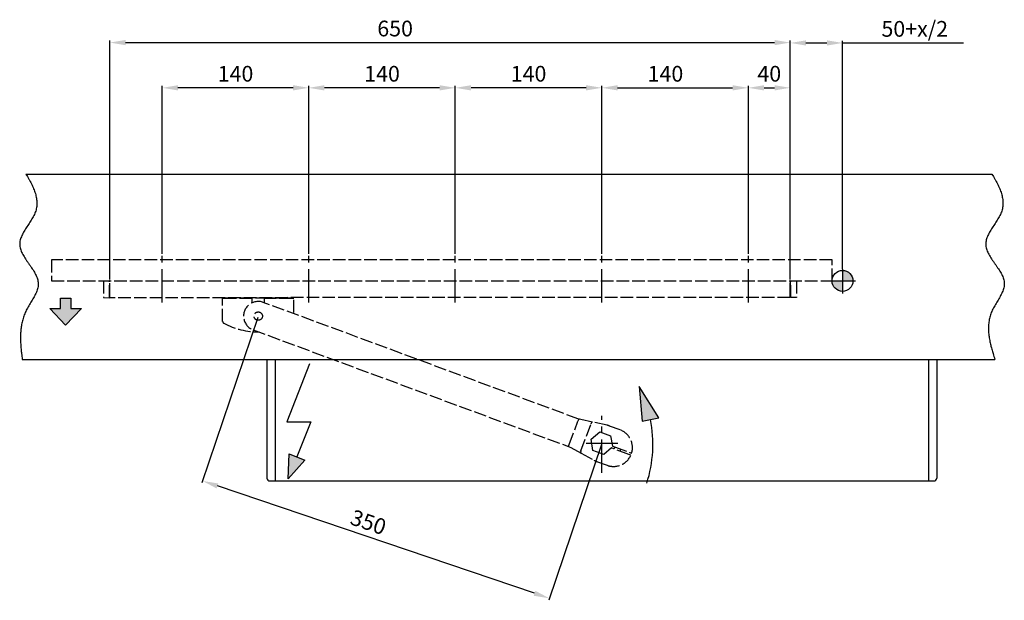
# Model space of a CAD drawing. Extents: x 225 to 1808, y 170 to 2198.
# Drawn here: x 225 to 1166, y 170 to 724 of the extents above; entities that cross this region are included whole.
import ezdxf

# ---------------------------------------------------------------- set-up
doc = ezdxf.new("R2010")
doc.units = 0
doc.header["$MEASUREMENT"] = 0
doc.header["$PDMODE"] = 2
doc.header["$PDSIZE"] = -0.01
doc.linetypes.add('ACAD_ISO02W100', pattern=[15, 12, -3])
doc.linetypes.add('MITTE', pattern=[50.8, 31.75, -6.35, 6.35, -6.35])
for name, color, linetype in [('centerline-Mittellinie', 92, 'MITTE'), ('dimension-Bemassung', 5, 'Continuous'), ('hatching-Schraffur', 5, 'Continuous'), ('helpline-Hilslinie', 1, 'Continuous'), ('hiddenline-hinterliegendelinie', 6, 'ACAD_ISO02W100'), ('outline-Körperkante', 7, 'Continuous')]:
    doc.layers.add(name, color=color, linetype=linetype)
doc.styles.get("Standard").update_dxf_attribs({"font": 'monotxt.shx'})
doc.dimstyles.new('ISO-15', dxfattribs={"dimtxt": 15, "dimasz": 15, "dimexe": 2, "dimexo": 1.3, "dimgap": 4, "dimtad": 1, "dimtxsty": 'STANDARD', "dimcen": 2.5, "dimadec": 0, "dimazin": 0, "dimtfac": 1, "dimtmove": 0, "dimatfit": 3, "dimfxl": 1, "dimarcsym": 0})

# ---------------------------------------------------------------- blocks, each defined once
blk = doc.blocks.new('*D26')
at = {"layer": 'Defpoints', "color": 0}
for p in [(961.34, 702.22), (311.34, 474.68), (961.34, 474.62)]:
    blk.add_point(p, dxfattribs=at)
at = {"layer": 'dimension-Bemassung', "color": 0, "lineweight": -2}
for p, q in [((311.34, 475.98), (311.34, 704.22)), ((326.34, 702.22), (946.34, 702.22)), ((961.34, 475.92), (961.34, 704.22))]:
    blk.add_line(p, q, dxfattribs=at)
at = {"layer": 'dimension-Bemassung', "color": 0}
for points in [[(326.34, 704.72), (326.34, 699.72), (311.34, 702.22)], [(946.34, 704.72), (946.34, 699.72), (961.34, 702.22)]]:
    blk.add_solid(points, dxfattribs=at)
at = {"layer": 'dimension-Bemassung', "color": 0, "insert": (583.84, 713.72), "char_height": 15, "attachment_point": 5}
blk.add_mtext('650', dxfattribs=at)
blk = doc.blocks.new('*D25')
at = {"layer": 'Defpoints', "color": 0}
for p in [(1011.34, 701.88), (1011.34, 484.62), (961.34, 474.62)]:
    blk.add_point(p, dxfattribs=at)
at = {"layer": 'dimension-Bemassung', "color": 0, "lineweight": -2}
for p, q in [((961.34, 475.92), (961.34, 703.88)), ((976.34, 701.88), (996.34, 701.88)), ((1011.34, 485.92), (1011.34, 703.88)), ((1011.34, 701.88), (1126.84, 701.88))]:
    blk.add_line(p, q, dxfattribs=at)
at = {"layer": 'dimension-Bemassung', "color": 0}
for points in [[(976.34, 704.38), (976.34, 699.38), (961.34, 701.88)], [(996.34, 704.38), (996.34, 699.38), (1011.34, 701.88)]]:
    blk.add_solid(points, dxfattribs=at)
at = {"layer": 'dimension-Bemassung', "color": 0, "insert": (1080.34, 713.38), "char_height": 15, "attachment_point": 5}
blk.add_mtext('50+x/2', dxfattribs=at)
blk = doc.blocks.new('*D27')
at = {"layer": 'Defpoints', "color": 0}
for p in [(453.05, 440.99), (781.34, 319.62), (399.82, 283.62)]:
    blk.add_point(p, dxfattribs=at)
at = {"layer": 'dimension-Bemassung', "color": 0, "lineweight": -2}
for p, q in [((452.63, 439.76), (399.18, 281.72)), ((780.92, 318.39), (730.59, 169.62)), ((717.02, 176.32), (414.03, 278.81))]:
    blk.add_line(p, q, dxfattribs=at)
at = {"layer": 'dimension-Bemassung', "color": 0}
for points in [[(414.83, 281.18), (413.23, 276.44), (399.82, 283.62)], [(717.83, 178.68), (716.22, 173.95), (731.23, 171.51)]]:
    blk.add_solid(points, dxfattribs=at)
at = {"layer": 'dimension-Bemassung', "color": 0, "insert": (557.67, 242.36), "char_height": 15, "attachment_point": 5, "rotation": 341.31092}
blk.add_mtext('350', dxfattribs=at)
blk = doc.blocks.new('*D24')
at = {"layer": 'Defpoints', "color": 0}
for p in [(921.34, 659.02), (781.34, 499.12), (921.34, 499.12)]:
    blk.add_point(p, dxfattribs=at)
at = {"layer": 'dimension-Bemassung', "color": 0, "lineweight": -2}
for p, q in [((781.34, 500.42), (781.34, 661.02)), ((796.34, 659.02), (906.34, 659.02)), ((921.34, 500.42), (921.34, 661.02))]:
    blk.add_line(p, q, dxfattribs=at)
at = {"layer": 'dimension-Bemassung', "color": 0}
for points in [[(796.34, 661.52), (796.34, 656.52), (781.34, 659.02)], [(906.34, 661.52), (906.34, 656.52), (921.34, 659.02)]]:
    blk.add_solid(points, dxfattribs=at)
at = {"layer": 'dimension-Bemassung', "color": 0, "insert": (842.13, 670.52), "char_height": 15, "attachment_point": 5}
blk.add_mtext('140', dxfattribs=at)
blk = doc.blocks.new('*D23')
at = {"layer": 'Defpoints', "color": 0}
for p in [(641.34, 659.02), (641.34, 499.12), (781.34, 499.12)]:
    blk.add_point(p, dxfattribs=at)
at = {"layer": 'dimension-Bemassung', "color": 0, "lineweight": -2}
for p, q in [((641.34, 500.42), (641.34, 661.02)), ((766.34, 659.02), (656.34, 659.02)), ((781.34, 500.42), (781.34, 661.02))]:
    blk.add_line(p, q, dxfattribs=at)
at = {"layer": 'dimension-Bemassung', "color": 0}
for points in [[(656.34, 661.52), (656.34, 656.52), (641.34, 659.02)], [(766.34, 661.52), (766.34, 656.52), (781.34, 659.02)]]:
    blk.add_solid(points, dxfattribs=at)
at = {"layer": 'dimension-Bemassung', "color": 0, "insert": (711.34, 670.52), "char_height": 15, "attachment_point": 5}
blk.add_mtext('140', dxfattribs=at)
blk = doc.blocks.new('*D22')
at = {"layer": 'Defpoints', "color": 0}
for p in [(501.34, 659.02), (501.34, 499.12), (641.34, 499.12)]:
    blk.add_point(p, dxfattribs=at)
at = {"layer": 'dimension-Bemassung', "color": 0, "lineweight": -2}
for p, q in [((501.34, 500.42), (501.34, 661.02)), ((626.34, 659.02), (516.34, 659.02)), ((641.34, 500.42), (641.34, 661.02))]:
    blk.add_line(p, q, dxfattribs=at)
at = {"layer": 'dimension-Bemassung', "color": 0}
for points in [[(516.34, 661.52), (516.34, 656.52), (501.34, 659.02)], [(626.34, 661.52), (626.34, 656.52), (641.34, 659.02)]]:
    blk.add_solid(points, dxfattribs=at)
at = {"layer": 'dimension-Bemassung', "color": 0, "insert": (571.34, 670.52), "char_height": 15, "attachment_point": 5}
blk.add_mtext('140', dxfattribs=at)
blk = doc.blocks.new('*D21')
at = {"layer": 'Defpoints', "color": 0}
for p in [(361.34, 659.02), (361.34, 499.12), (501.34, 499.12)]:
    blk.add_point(p, dxfattribs=at)
at = {"layer": 'dimension-Bemassung', "color": 0, "lineweight": -2}
for p, q in [((361.34, 500.42), (361.34, 661.02)), ((486.34, 659.02), (376.34, 659.02)), ((501.34, 500.42), (501.34, 661.02))]:
    blk.add_line(p, q, dxfattribs=at)
at = {"layer": 'dimension-Bemassung', "color": 0}
for points in [[(376.34, 661.52), (376.34, 656.52), (361.34, 659.02)], [(486.34, 661.52), (486.34, 656.52), (501.34, 659.02)]]:
    blk.add_solid(points, dxfattribs=at)
at = {"layer": 'dimension-Bemassung', "color": 0, "insert": (431.34, 670.52), "char_height": 15, "attachment_point": 5}
blk.add_mtext('140', dxfattribs=at)
blk = doc.blocks.new('*D31')
at = {"layer": 'Defpoints', "color": 0}
for p in [(961.34, 659.02), (921.34, 499.12), (961.34, 474.62)]:
    blk.add_point(p, dxfattribs=at)
at = {"layer": 'dimension-Bemassung', "color": 0, "lineweight": -2}
for p, q in [((921.34, 500.42), (921.34, 661.02)), ((936.34, 659.02), (946.34, 659.02)), ((961.34, 475.92), (961.34, 661.02))]:
    blk.add_line(p, q, dxfattribs=at)
at = {"layer": 'dimension-Bemassung', "color": 0}
for points in [[(936.34, 661.52), (936.34, 656.52), (921.34, 659.02)], [(946.34, 661.52), (946.34, 656.52), (961.34, 659.02)]]:
    blk.add_solid(points, dxfattribs=at)
at = {"layer": 'dimension-Bemassung', "color": 0, "insert": (941.34, 670.52), "char_height": 15, "attachment_point": 5}
blk.add_mtext('40', dxfattribs=at)

msp = doc.modelspace()

# ---------------------------------------------------------------- hatches: boundary and pattern name
at = {"layer": 'hatching-Schraffur'}
h = msp.add_hatch(color=256, dxfattribs=at)
h.paths.add_polyline_path([(1011.335, 474.622), (1021.335, 474.622, 0.4142136), (1011.335, 484.622)])
h.paths.add_polyline_path([(1001.335, 474.622, 0.4142136), (1011.335, 464.622), (1011.335, 474.622)])
for points in [[(284.025, 448.29), (274.025, 448.29), (274.025, 458.29), (264.025, 458.29), (264.025, 448.29), (254.025, 448.29), (269.025, 432.29)], [(819.871, 340.823), (835.876, 343.968), (817.138, 373.744)], [(497.616, 303.593), (482.456, 309.561), (481.752, 285.533)]]:
    msp.add_hatch(color=256, dxfattribs=at).paths.add_polyline_path(points)

# ---------------------------------------------------------------- linework, layer by layer
at = {"layer": 'centerline-Mittellinie'}
for p, q in [((361.335, 454.122), (361.335, 499.122)), ((501.335, 454.122), (501.335, 499.122)), ((641.335, 454.122), (641.335, 499.122)), ((781.335, 454.122), (781.335, 499.122)), ((921.335, 454.122), (921.335, 499.122)), ((1011.335, 485.922), (1011.335, 462.568)), ((1001.335, 474.622), (1023.61, 474.622)), ((781.335, 291.283), (781.335, 345.858)), ((766.263, 319.622), (796.793, 319.622))]:
    msp.add_line(p, q, dxfattribs=at)
at = {"layer": 'helpline-Hilslinie'}
for p, q in [((231.086, 576.622), (1154.15, 576.622)), ((264.025, 448.29), (264.025, 458.29)), ((264.025, 458.29), (274.025, 458.29)), ((274.025, 458.29), (274.025, 448.29)), ((269.025, 432.29), (254.025, 448.29)), ((254.025, 448.29), (264.025, 448.29)), ((284.025, 448.29), (269.025, 432.29)), ((274.025, 448.29), (284.025, 448.29)), ((227.515, 399.622), (1156.932, 399.622)), ((501.935, 395.55), (480.342, 340.061)), ((817.138, 373.744), (819.871, 340.823)), ((835.876, 343.968), (817.138, 373.744)), ((480.342, 340.061), (503.219, 340.061)), ((503.219, 340.061), (490.036, 306.577)), ((819.871, 340.823), (835.876, 343.968)), ((481.752, 285.533), (482.456, 309.561)), ((497.616, 303.593), (481.752, 285.533)), ((482.456, 309.561), (497.616, 303.593))]:
    msp.add_line(p, q, dxfattribs=at)
for points in [[(231.086, 576.622), (232.495, 574.277, -0.0050305), (233.838, 571.94, -0.0047578), (235.114, 569.612, -0.0053281), (236.314, 567.292, -0.0069481), (237.418, 564.982, -0.0083337), (238.419, 562.682, -0.0097166), (239.301, 560.391, -0.0111694), (240.057, 558.111, -0.0129187), (240.67, 555.842, -0.0146542), (241.133, 553.584, -0.0165838), (241.428, 551.338, -0.0183555), (241.55, 549.103, -0.0201274), (241.48, 546.881, -0.0217782), (241.213, 544.671, -0.0235056), (240.726, 542.475, -0.0236953), (240.027, 540.291, -0.0226348), (239.116, 538.12, -0.0194819), (238.036, 535.961, -0.0144295), (236.821, 533.813, -0.0105845), (235.511, 531.673, -0.0070091), (234.14, 529.543, -0.0040007), (232.745, 527.419, -0.0007069), (231.363, 525.302, 0.0021881), (230.03, 523.189, 0.0055609), (228.785, 521.081, 0.0088668), (227.66, 518.975, 0.0130041), (226.699, 516.871, 0.0172079), (225.928, 514.768, 0.0222586), (225.393, 512.664, 0.0278236), (225.126, 510.558, 0.034473), (225.172, 508.45, 0.0362939), (225.511, 506.339, 0.0330465), (226.131, 504.224, 0.0280708), (226.984, 502.107, 0.0217305), (228.039, 499.987, 0.016785), (229.251, 497.865, 0.012391), (230.589, 495.742, 0.0088559), (232.013, 493.616, 0.0053378), (233.487, 491.49, 0.0024629), (234.973, 489.362, -0.0006253), (236.434, 487.234, -0.0033917), (237.835, 485.105, -0.0066815), (239.134, 482.976, -0.0099343), (240.299, 480.847, -0.0140126), (241.288, 478.718, -0.0183393), (242.07, 476.59, -0.0237191), (242.598, 474.462, -0.0291882), (242.848, 472.336, -0.0350558), (242.782, 470.211, -0.0355651), (242.436, 468.086, -0.0303051), (241.837, 465.96, -0.0250121), (241.03, 463.831, -0.0194635), (240.046, 461.698, -0.0148726), (238.927, 459.56, -0.0104535), (237.706, 457.415, -0.0068809), (236.423, 455.261, -0.0032423), (235.113, 453.098, -0.0002147), (233.814, 450.925, 0.0031051), (232.563, 448.739, 0.0062587), (231.397, 446.539, 0.010175), (230.354, 444.324, 0.0121995), (229.432, 442.095, 0.012439), (228.637, 439.85, 0.0123492), (227.955, 437.59, 0.0117592), (227.384, 435.316, 0.0112256), (226.913, 433.028, 0.0105981), (226.54, 430.726, 0.0100609), (226.255, 428.409, 0.009427), (226.056, 426.074, 0.0085869), (225.931, 423.736, 0.0075304), (225.876, 421.399, 0.0072778), (225.888, 419.01, 0.0071766), (225.966, 416.551, 0.0053389), (226.077, 414.234, 0.0029324), (226.207, 412.134, 0.005279), (226.445, 409.41, 0.0060609), (226.888, 405.18, 0.0027338), (227.515, 399.622, 0.001584)], [(1154.15, 576.622), (1155.558, 574.277, -0.0050171), (1156.901, 571.941, -0.0047423), (1158.178, 569.614, -0.0053132), (1159.378, 567.295, -0.0069369), (1160.482, 564.985, -0.0083253), (1161.484, 562.686, -0.009711), (1162.366, 560.396, -0.0111668), (1163.123, 558.117, -0.0129203), (1163.736, 555.848, -0.0146602), (1164.199, 553.591, -0.0165949), (1164.495, 551.345, -0.018372), (1164.617, 549.111, -0.02015), (1164.548, 546.889, -0.0218051), (1164.28, 544.68, -0.0235352), (1163.792, 542.484, -0.0237294), (1163.093, 540.301, -0.0226767), (1162.181, 538.131, -0.0195174), (1161.1, 535.972, -0.0144499), (1159.883, 533.824, -0.0105943), (1158.571, 531.686, -0.0070097), (1157.198, 529.556, -0.0039942), (1155.801, 527.433, -0.0006927), (1154.418, 525.316, 0.0022096), (1153.084, 523.204, 0.005592), (1151.838, 521.096, 0.0089094), (1150.713, 518.991, 0.0130632), (1149.752, 516.888, 0.0172855), (1148.983, 514.785, 0.0223577), (1148.451, 512.682, 0.0279504), (1148.187, 510.577, 0.0346311), (1148.238, 508.469, 0.0364524), (1148.582, 506.358, 0.0331822), (1149.209, 504.244, 0.0281502), (1150.071, 502.127, 0.0217402), (1151.134, 500.008, 0.0167542), (1152.354, 497.887, 0.0123337), (1153.701, 495.764, 0.0087805), (1155.132, 493.639, 0.0052426), (1156.612, 491.513, 0.0023499), (1158.103, 489.386, -0.0007631), (1159.567, 487.258, -0.0035584), (1160.968, 485.13, -0.0068905), (1162.264, 483.001, -0.0101974), (1163.424, 480.873, -0.0143522), (1164.403, 478.745, -0.0187662), (1165.172, 476.617, -0.0242443), (1165.684, 474.491, -0.0298171), (1165.911, 472.365, -0.03577), (1165.817, 470.241, -0.0360882), (1165.44, 468.117, -0.0304326), (1164.809, 465.992, -0.0248179), (1163.971, 463.864, -0.0189894), (1162.96, 461.732, -0.014224), (1161.82, 459.595, -0.0096429), (1160.588, 457.45, -0.0059377), (1159.306, 455.298, -0.002116), (1158.011, 453.136, 0.0011019), (1156.744, 450.962, 0.0046932), (1155.545, 448.777, 0.0081824), (1154.452, 446.577, 0.0125808), (1153.507, 444.362, 0.0149606), (1152.71, 442.133, 0.0153629), (1152.064, 439.887, 0.0153395), (1151.556, 437.627, 0.014693), (1151.185, 435.352, 0.0140682), (1150.936, 433.063, 0.0133106), (1150.81, 430.76, 0.0126509), (1150.795, 428.441, 0.0118938), (1150.89, 426.104, 0.0108262), (1151.078, 423.764, 0.0094875), (1151.356, 421.426, 0.0092671), (1151.73, 419.035, 0.009348), (1152.203, 416.573, 0.0068864), (1152.696, 414.253, 0.0034661), (1153.183, 412.15, 0.0072729), (1153.922, 409.423, 0.0092406), (1155.19, 405.188, 0.0042066), (1156.932, 399.622, 0.0023415)]]:
    msp.add_lwpolyline(points, format="xyb", dxfattribs=at)
msp.add_circle((1011.335, 474.622), 10, dxfattribs=at)
msp.add_arc((707.895, 318.821), 122.273, 342.23421, 11.11639, dxfattribs=at)
at = {"layer": 'hiddenline-hinterliegendelinie'}
for p, q in [((1001.335, 494.622), (255.45, 494.622)), ((255.45, 494.622), (255.45, 474.622)), ((1001.335, 474.622), (1001.335, 494.622)), ((255.45, 474.622), (1001.335, 474.622)), ((305.335, 474.526), (310.835, 474.622)), ((305.335, 474.526), (305.335, 458.718)), ((311.335, 474.613), (310.835, 474.622)), ((310.835, 458.622), (310.835, 474.622)), ((311.335, 460.622), (311.335, 474.622)), ((961.335, 474.631), (961.335, 460.631)), ((961.335, 460.631), (961.335, 474.631)), ((961.335, 474.622), (961.835, 474.631)), ((961.835, 458.631), (961.835, 474.631)), ((967.335, 474.535), (961.835, 474.631)), ((967.335, 474.535), (967.335, 458.727)), ((305.335, 458.718), (310.835, 458.622)), ((310.835, 459.122), (311.335, 459.131)), ((311.335, 458.622), (311.335, 460.622)), ((961.335, 458.631), (311.335, 458.622)), ((419.051, 435.987), (419.051, 457.987)), ((421.051, 457.987), (419.051, 457.987)), ((420.551, 458.487), (420.551, 457.987)), ((420.551, 458.487), (485.551, 458.487)), ((447.051, 457.987), (421.051, 457.987)), ((447.051, 457.987), (447.051, 453.324)), ((759.263, 342.708), (457.906, 454.118)), ((459.051, 453.6), (459.051, 457.987)), ((485.051, 457.987), (459.051, 457.987)), ((487.051, 457.987), (485.051, 457.987)), ((485.551, 457.987), (485.551, 458.487)), ((487.051, 444.428), (487.051, 457.987)), ((961.335, 460.631), (961.335, 458.631)), ((961.335, 458.631), (961.335, 460.631)), ((961.835, 459.131), (961.335, 459.139)), ((967.335, 458.727), (961.835, 458.631)), ((448.196, 427.856), (749.554, 316.445)), ((750.247, 318.321), (758.527, 340.718)), ((758.527, 340.718), (758.569, 340.832)), ((759.263, 342.708), (758.569, 340.832)), ((759.927, 342.463), (759.263, 342.708)), ((761.434, 342.138), (759.927, 342.463)), ((772.542, 339.745), (761.434, 342.138)), ((786.326, 336.775), (772.542, 339.745)), ((761.338, 312.254), (770.94, 338.226)), ((771.046, 323.426), (779.485, 330.434)), ((779.485, 330.434), (789.774, 326.631)), ((798.832, 332.344), (788.777, 336.062)), ((772.897, 312.613), (771.046, 323.426)), ((789.774, 326.631), (791.429, 316.956)), ((749.554, 316.445), (750.247, 318.321)), ((749.554, 316.445), (750.218, 316.2)), ((750.212, 316.203), (751.574, 315.466)), ((751.574, 315.466), (761.567, 310.058)), ((783.186, 308.809), (772.897, 312.613)), ((790.736, 315.08), (783.186, 308.809)), ((792.902, 314.28), (790.736, 315.08)), ((791.429, 316.956), (793.596, 316.156)), ((807.222, 308.986), (792.902, 314.28)), ((793.875, 316.052), (793.182, 314.176)), ((793.596, 316.156), (807.915, 310.862)), ((798.81, 312.096), (799.503, 313.972)), ((807.915, 310.862), (809.795, 310.167)), ((761.567, 310.058), (773.969, 303.348)), ((776.293, 302.295), (786.349, 298.578)), ((809.101, 308.291), (807.222, 308.986))]:
    msp.add_line(p, q, dxfattribs=at)
for points in [[(772.542, 339.745), (772.486, 339.755, 0.019336), (772.428, 339.76, 0.0183449), (772.369, 339.762, 0.0178604), (772.308, 339.76, 0.0181858), (772.246, 339.752, 0.0180176), (772.183, 339.74, 0.0176574), (772.12, 339.724, 0.01713), (772.055, 339.702, 0.0166913), (771.99, 339.675, 0.0160703), (771.925, 339.643, 0.0154943), (771.86, 339.606, 0.0148112), (771.795, 339.564, 0.0141963), (771.731, 339.517, 0.0135387), (771.668, 339.466, 0.0129579), (771.606, 339.41, 0.0123201), (771.545, 339.35, 0.011712), (771.486, 339.285, 0.011252), (771.429, 339.217, 0.0109266), (771.374, 339.145, 0.0102139), (771.321, 339.07, 0.0092602), (771.27, 338.993, 0.0096538), (771.222, 338.912, 0.0107645), (771.176, 338.827, 0.0081756), (771.134, 338.746, 0.0034307), (771.098, 338.671, 0.0104538), (771.058, 338.574, 0.0169267), (771.005, 338.424, 0.008425), (770.94, 338.226, 0.0045727)], [(761.567, 310.059), (761.518, 310.087, -0.019336), (761.47, 310.12, -0.018345), (761.424, 310.158, -0.0178604), (761.38, 310.199, -0.0181859), (761.338, 310.245, -0.0180177), (761.297, 310.295, -0.0176575), (761.26, 310.349, -0.01713), (761.225, 310.408, -0.0166913), (761.193, 310.47, -0.0160703), (761.165, 310.537, -0.0154944), (761.139, 310.607, -0.0148113), (761.117, 310.681, -0.0141963), (761.099, 310.758, -0.0135387), (761.084, 310.838, -0.0129579), (761.074, 310.921, -0.0123202), (761.067, 311.007, -0.011712), (761.064, 311.094, -0.011252), (761.065, 311.183, -0.0109266), (761.07, 311.274, -0.0102139), (761.078, 311.365, -0.0092602), (761.09, 311.456, -0.0096538), (761.106, 311.549, -0.0107645), (761.127, 311.644, -0.0081756), (761.148, 311.733, -0.0034307), (761.169, 311.813, -0.0104538), (761.201, 311.913, -0.0169267), (761.259, 312.062, -0.008425), (761.338, 312.254, -0.0045727)], [(787.316, 298.251), (787.316, 298.251, 0.0403915), (787.317, 298.251, 0.0035881), (787.319, 298.25, 0.0012199), (787.322, 298.249, 0.0005987), (787.326, 298.248, 0.0003412), (787.33, 298.247, 0.0002177), (787.335, 298.245, 0.0001444), (787.341, 298.243, 0.000098), (787.348, 298.241, 0.0000685), (787.356, 298.239, 0.0000489), (787.364, 298.236, 0.0000309), (787.373, 298.234, 0.0000126), (787.383, 298.231, 0.0000375), (787.394, 298.227, 0.0000996), (787.406, 298.224, 0.0001345), (787.418, 298.22, 0.0001609), (787.431, 298.216, 0.0001788), (787.444, 298.212, 0.0002), (787.459, 298.208, 0.0002134), (787.474, 298.203, 0.0002299), (787.489, 298.199, 0.0002401), (787.506, 298.194, 0.000254), (787.523, 298.189, 0.0002622), (787.54, 298.184, 0.0002742), (787.559, 298.178, 0.0002811), (787.578, 298.173, 0.0002917), (787.598, 298.167, 0.0002978), (787.618, 298.161, 0.0003075), (787.639, 298.155, 0.0003129), (787.66, 298.149, 0.000322), (787.682, 298.143, 0.000327), (787.705, 298.137, 0.0003356), (787.728, 298.13, 0.0003404), (787.752, 298.123, 0.0003486), (787.777, 298.116, 0.0003533), (787.802, 298.11, 0.0003613), (787.828, 298.103, 0.0003659), (787.854, 298.095, 0.0003737), (787.88, 298.088, 0.0003783), (787.908, 298.081, 0.000386), (787.936, 298.073, 0.0003906), (787.964, 298.066, 0.0003983), (787.993, 298.058, 0.000403), (788.022, 298.05, 0.0004107), (788.052, 298.043, 0.0004155), (788.082, 298.035, 0.0004232), (788.113, 298.027, 0.0004282), (788.144, 298.019, 0.000436), (788.176, 298.011, 0.0004411), (788.208, 298.003, 0.000449), (788.241, 297.994, 0.0004542), (788.274, 297.986, 0.0004623), (788.308, 297.978, 0.0004677), (788.342, 297.97, 0.000476), (788.376, 297.961, 0.0004816), (788.411, 297.953, 0.00049), (788.446, 297.945, 0.0004959), (788.482, 297.936, 0.0005045), (788.518, 297.928, 0.0005106), (788.554, 297.919, 0.0005194), (788.591, 297.911, 0.0005259), (788.628, 297.902, 0.0005353), (788.665, 297.894, 0.0005415), (788.703, 297.886, 0.0005495), (788.742, 297.877, 0.0005606), (788.78, 297.869, 0.0005822), (788.819, 297.861, 0.0006118), (788.858, 297.852, 0.0006555), (788.898, 297.844, 0.0006526), (788.937, 297.836, 0.0006212), (788.977, 297.828, 0.0007207), (789.018, 297.819, 0.0009105), (789.06, 297.811, 0.0006815), (789.099, 297.803, 0.0001804), (789.135, 297.796, 0.0010449), (789.182, 297.788, 0.0018795), (789.256, 297.774, 0.000905), (789.352, 297.757, 0.0004675)], [(787.316, 298.251), (787.316, 298.251), (787.316, 298.251, 0), (787.316, 298.251), (787.316, 298.251), (787.316, 298.251), (787.316, 298.251), (787.316, 298.251), (787.316, 298.251), (787.316, 298.251), (787.316, 298.251), (787.316, 298.251), (787.316, 298.251, 0), (787.316, 298.251), (787.316, 298.251), (787.316, 298.251), (787.316, 298.251), (787.316, 298.251), (787.316, 298.251)], [(789.492, 297.731), (789.507, 297.728, 0.0002888), (789.523, 297.725, 0.0002868), (789.539, 297.723, 0.0002868), (789.555, 297.72, 0.0002891), (789.571, 297.717, 0.0002905), (789.587, 297.714, 0.0002917), (789.603, 297.711, 0.0002928), (789.619, 297.709, 0.0002943), (789.635, 297.706, 0.0002956), (789.651, 297.703, 0.0002971), (789.667, 297.701, 0.0002983), (789.683, 297.698, 0.0002999), (789.7, 297.695, 0.0003011), (789.716, 297.693, 0.0003027), (789.732, 297.69, 0.0003041), (789.748, 297.687, 0.0003057), (789.765, 297.685, 0.000307), (789.781, 297.682, 0.0003087), (789.797, 297.68, 0.0003101), (789.814, 297.677, 0.0003119), (789.83, 297.674, 0.0003133), (789.846, 297.672, 0.0003149), (789.863, 297.669, 0.0003166), (789.879, 297.667, 0.000319), (789.896, 297.664, 0.0003196), (789.912, 297.662, 0.0003194), (789.928, 297.66, 0.0003239), (789.945, 297.657, 0.0003327), (789.962, 297.655, 0.0003244), (789.978, 297.652, 0.000304), (789.994, 297.65, 0.0003383), (790.011, 297.648, 0.0004075), (790.028, 297.645, 0.0003088), (790.044, 297.643, 0.0001019), (790.059, 297.641, 0.0004425), (790.078, 297.639, 0.0007699), (790.107, 297.635, 0.0003762), (790.144, 297.63, 0.0001986)], [(790.257, 297.613), (790.302, 297.607, 0.0006618), (790.348, 297.601, 0.0006673), (790.393, 297.596, 0.000665), (790.438, 297.59, 0.0006543), (790.483, 297.585, 0.0006473), (790.528, 297.58, 0.0006413), (790.573, 297.574, 0.0006361), (790.618, 297.569, 0.0006296), (790.663, 297.565, 0.0006246), (790.708, 297.56, 0.0006188), (790.753, 297.555, 0.0006144), (790.798, 297.551, 0.0006091), (790.842, 297.546, 0.0006051), (790.886, 297.542, 0.0006004), (790.931, 297.538, 0.0005969), (790.975, 297.534, 0.0005926), (791.019, 297.53, 0.0005897), (791.063, 297.526, 0.0005859), (791.106, 297.523, 0.0005834), (791.15, 297.519, 0.0005801), (791.193, 297.516, 0.0005781), (791.236, 297.512, 0.0005753), (791.279, 297.509, 0.0005739), (791.322, 297.506, 0.0005716), (791.365, 297.503, 0.0005706), (791.407, 297.5, 0.0005689), (791.449, 297.497, 0.0005685), (791.491, 297.495, 0.0005672), (791.533, 297.492, 0.0005674), (791.575, 297.49, 0.0005667), (791.616, 297.487, 0.0005674), (791.657, 297.485, 0.0005673), (791.698, 297.483, 0.0005687), (791.738, 297.481, 0.0005695), (791.778, 297.479, 0.0005711), (791.818, 297.477, 0.0005711), (791.858, 297.476, 0.0005753), (791.897, 297.474, 0.0005817), (791.936, 297.473, 0.0005791), (791.975, 297.471, 0.0005644), (792.014, 297.47, 0.0005503), (792.052, 297.469, 0.0005293), (792.089, 297.468, 0.00052), (792.127, 297.467, 0.0005159), (792.163, 297.466, 0.0005107), (792.2, 297.465, 0.0004997), (792.236, 297.464, 0.0004976), (792.271, 297.464, 0.0004978), (792.307, 297.463, 0.0004817), (792.341, 297.463, 0.0004483), (792.375, 297.462, 0.0004805), (792.41, 297.462, 0.0005503), (792.444, 297.461, 0.00043), (792.476, 297.461, 0.0001822), (792.505, 297.461, 0.0005648), (792.54, 297.461, 0.000943), (792.594, 297.461, 0.0004809), (792.663, 297.461, 0.000266)], [(790.257, 297.613), (790.257, 297.613), (790.257, 297.613, 0.0494592), (790.257, 297.613, 0.0122796), (790.257, 297.613, 0.0059735), (790.257, 297.613, 0.0026502), (790.257, 297.613, 0.0014319), (790.257, 297.613, 0.0008368), (790.257, 297.613, 0.000557), (790.257, 297.613, 0.0003749), (790.257, 297.613, 0.0002718), (790.257, 297.613, 0.0001985), (790.257, 297.613, 0.0001529), (790.257, 297.613, 0.0001176), (790.257, 297.613, 0.0000942), (790.257, 297.613, 0.0000752), (790.257, 297.613, 0.0000623), (790.257, 297.613, 0.0000512), (790.257, 297.613, 0.0000432), (790.257, 297.613, 0.0000364), (790.257, 297.613, 0.0000313), (790.257, 297.613, 0.0000267), (790.257, 297.613, 0.0000234), (790.257, 297.613, 0.0000202), (790.257, 297.613, 0.0000179), (790.257, 297.613, 0.0000156), (790.257, 297.613, 0.0000138), (790.257, 297.613, 0.0000123), (790.257, 297.613, 0.0000115), (790.257, 297.613, 0.0000098), (790.257, 297.613, 0.0000082), (790.257, 297.613, 0.0000084), (790.257, 297.613, 0.0000091), (790.257, 297.613, 0.000006), (790.257, 297.613, 0.0000016), (790.257, 297.613, 0.000008), (790.257, 297.613, 0.0000115), (790.257, 297.613, 0.0000047), (790.257, 297.613, 0.0000023)], [(792.808, 297.463), (792.827, 297.463, 0.000291), (792.846, 297.463, 0.0003094), (792.865, 297.463, 0.0003165), (792.883, 297.464, 0.0003081), (792.901, 297.464, 0.0003051), (792.919, 297.464, 0.0003027), (792.936, 297.464, 0.0003014), (792.952, 297.465, 0.0002961), (792.969, 297.465, 0.0002931), (792.985, 297.465, 0.0002872), (793.001, 297.466, 0.0002832), (793.016, 297.466, 0.0002758), (793.031, 297.466, 0.0002705), (793.046, 297.467, 0.0002616), (793.06, 297.467, 0.0002547), (793.074, 297.467, 0.0002442), (793.088, 297.468, 0.0002354), (793.101, 297.468, 0.0002221), (793.114, 297.468, 0.0002121), (793.127, 297.469, 0.0001994), (793.139, 297.469, 0.0001835), (793.152, 297.47, 0.0001566), (793.164, 297.47, 0.0001389), (793.175, 297.47, 0.0001241), (793.186, 297.471, 0.00012), (793.197, 297.471, 0.000124), (793.208, 297.471, 0.0001267), (793.219, 297.472, 0.0001261), (793.229, 297.472, 0.0001273), (793.238, 297.472, 0.0001281), (793.248, 297.473, 0.0001301), (793.257, 297.473, 0.0001309), (793.266, 297.473, 0.0001331), (793.274, 297.474, 0.0001344), (793.283, 297.474, 0.0001372), (793.29, 297.474, 0.0001389), (793.298, 297.475, 0.0001424), (793.305, 297.475, 0.0001449), (793.312, 297.475, 0.0001494), (793.319, 297.476, 0.0001528), (793.325, 297.476, 0.0001587), (793.331, 297.476, 0.0001636), (793.337, 297.476, 0.0001716), (793.342, 297.477, 0.0001789), (793.347, 297.477, 0.00019), (793.352, 297.477, 0.0002001), (793.357, 297.477, 0.0002175), (793.361, 297.477, 0.0002379), (793.364, 297.478, 0.00026), (793.368, 297.478, 0.0002746), (793.371, 297.478, 0.0003363), (793.374, 297.478, 0.0004598), (793.376, 297.478, 0.000465), (793.378, 297.478, 0.0002384), (793.38, 297.478, 0.0008323), (793.382, 297.478, 0.0028447), (793.383, 297.479, 0.0039175), (793.384, 297.479, 0.0044446)]]:
    msp.add_lwpolyline(points, format="xyb", dxfattribs=at)
msp.add_circle((453.051, 440.987), 4, dxfattribs=at)
for centre, radius, start, end in [((453.051, 440.987), 14, 69.710916, 249.71092), ((421.051, 435.987), 2, 180, 241.92751), ((453.051, 495.987), 70, 241.92751, 270.74991), ((782.535, 319.178), 18, 69.710916, 77.841018), ((792.591, 315.461), 18, 342.89565, 69.71092), ((782.535, 319.178), 18, 241.58081, 249.71092), ((792.591, 315.461), 18, 249.71092, 336.52618)]:
    msp.add_arc(centre, radius, start, end, dxfattribs=at)
at = {"layer": 'outline-Körperkante'}
for p, q in [((461.335, 399.622), (461.335, 286.122)), ((461.335, 399.622), (1101.335, 399.622)), ((469.335, 399.622), (469.335, 283.622)), ((1093.335, 399.622), (1093.335, 283.622)), ((1101.335, 399.622), (1101.335, 286.122)), ((463.835, 283.622), (1098.835, 283.622))]:
    msp.add_line(p, q, dxfattribs=at)
for centre, start, end in [((463.835, 286.122), 180, 270), ((1098.835, 286.122), 270, 0)]:
    msp.add_arc(centre, 2.5, start, end, dxfattribs=at)

# ---------------------------------------------------------------- dimensions: what is measured, and where the dimension line sits
at = {"layer": 'dimension-Bemassung'}
for base, p1, p2, picture, middle in [((961.335, 702.218), (311.335, 474.676), (961.335, 474.622), '*D26', (583.835, 702.218)), ((921.335, 659.023), (781.335, 499.122), (921.335, 499.122), '*D24', (842.126, 659.023))]:
    dim = msp.add_linear_dim(base=base, p1=p1, p2=p2, dimstyle='ISO-15', dxfattribs=at)
    dim.commit()
    dim.dimension.update_dxf_attribs({"geometry": picture, "text_midpoint": middle, "dimtype": 160})
dim = msp.add_linear_dim(base=(1011.335, 701.884), p1=(961.335, 474.622), p2=(1011.335, 484.622), text='50+x/2', dimstyle='ISO-15', dxfattribs=at)
dim.commit()
dim.dimension.update_dxf_attribs({"geometry": '*D25', "text_midpoint": (1080.335, 701.884), "dimtype": 160})
for base, p1, p2, picture, middle in [((361.335, 659.023), (501.335, 499.122), (361.335, 499.122), '*D21', (431.335, 659.023)), ((501.335, 659.023), (641.335, 499.122), (501.335, 499.122), '*D22', (571.335, 659.023)), ((641.335, 659.023), (781.335, 499.122), (641.335, 499.122), '*D23', (711.335, 659.023))]:
    dim = msp.add_linear_dim(base=base, p1=p1, p2=p2, angle=180, dimstyle='ISO-15', dxfattribs=at)
    dim.commit()
    dim.dimension.update_dxf_attribs({"geometry": picture, "text_midpoint": middle, "dimtype": 160})
dim = msp.add_linear_dim(base=(961.335, 659.023), p1=(921.335, 499.122), p2=(961.335, 474.622), dimstyle='ISO-15', dxfattribs=at)
dim.commit()
dim.dimension.update_dxf_attribs({"geometry": '*D31', "text_midpoint": (941.335, 670.523)})
dim = msp.add_linear_dim(base=(399.818, 283.618), p1=(781.335, 319.622), p2=(453.051, 440.987), angle=161.31092, dimstyle='ISO-15', override={"dimrnd": 1}, dxfattribs=at)
dim.commit()
dim.dimension.update_dxf_attribs({"geometry": '*D27', "text_midpoint": (553.981, 231.469), "dimtype": 160})

doc.saveas('drawing.dxf')
